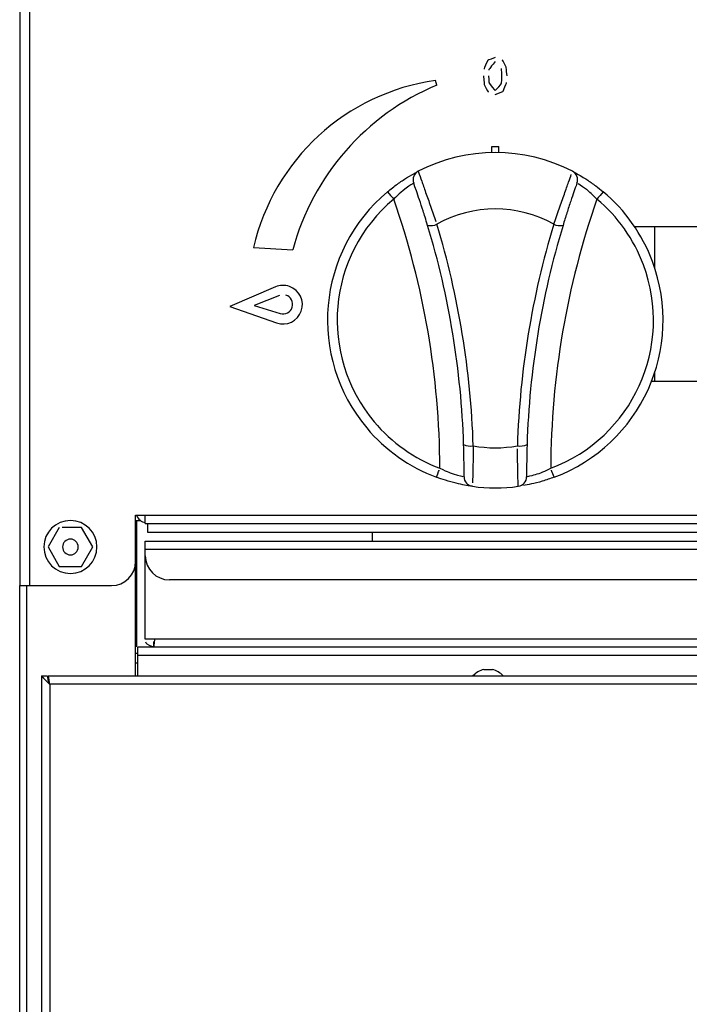
# Model space of a CAD drawing. Extents: x 33 to 255, y -273 to -34.
# Drawn here: x 51 to 59, y -102 to -90 of the extents above; entities that cross this region are included whole.
import ezdxf

# ---------------------------------------------------------------- set-up
doc = ezdxf.new("R2010")
doc.units = 0
doc.header["$MEASUREMENT"] = 0
doc.layers.add('Layer 1', color=7, linetype='Continuous')

# ---------------------------------------------------------------- blocks, each defined once
blk = doc.blocks.new('block 108')
at = {"layer": 'Layer 1', "color": 7, "lineweight": 30, "true_color": 0xffffff}
blk.add_open_spline([(56.61, -98.349), (56.575, -98.31), (56.529, -98.283), (56.478, -98.271)], degree=3, dxfattribs=at)
blk = doc.blocks.new('block 109')
at = {"layer": 'Layer 1', "color": 7, "lineweight": 30, "true_color": 0xffffff}
blk.add_open_spline([(56.37, -98.271), (56.319, -98.283), (56.272, -98.31), (56.237, -98.349)], degree=3, dxfattribs=at)
blk = doc.blocks.new('block 110')
at = {"layer": 'Layer 1', "color": 7, "lineweight": 30, "true_color": 0xffffff}
blk.add_lwpolyline([(56.37, -98.271), (56.37, -98.271)], dxfattribs=at)
blk = doc.blocks.new('block 111')
at = {"layer": 'Layer 1', "color": 7, "lineweight": 30, "true_color": 0xffffff}
blk.add_lwpolyline([(56.478, -98.271), (56.478, -98.271)], dxfattribs=at)
blk = doc.blocks.new('block 295')
at = {"layer": 'Layer 1', "color": 7, "lineweight": 30, "true_color": 0xffffff}
blk.add_lwpolyline([(56.37, -98.271), (56.478, -98.271)], dxfattribs=at)
blk = doc.blocks.new('block 296')
at = {"layer": 'Layer 1', "color": 7, "lineweight": 30, "true_color": 0xffffff}
blk.add_lwpolyline([(56.37, -98.271), (56.478, -98.271)], dxfattribs=at)
blk = doc.blocks.new('block 391')
at = {"layer": 'Layer 1', "color": 7, "lineweight": 30, "true_color": 0xffffff}
blk.add_open_spline([(50.968, -98.349), (50.981, -98.417), (50.99, -98.434), (50.998, -98.451)], degree=3, dxfattribs=at)
blk = doc.blocks.new('block 392')
at = {"layer": 'Layer 1', "color": 7, "lineweight": 30, "true_color": 0xffffff}
blk.add_open_spline([(50.896, -98.349), (50.971, -98.434), (50.984, -98.442), (50.998, -98.451)], degree=3, dxfattribs=at)
blk = doc.blocks.new('block 393')
at = {"layer": 'Layer 1', "color": 7, "lineweight": 30, "true_color": 0xffffff}
blk.add_lwpolyline([(50.896, -98.349), (50.968, -98.349)], dxfattribs=at)
blk = doc.blocks.new('block 394')
at = {"layer": 'Layer 1', "color": 7, "lineweight": 30, "true_color": 0xffffff}
blk.add_lwpolyline([(50.998, -98.451), (50.998, -98.451)], dxfattribs=at)
blk = doc.blocks.new('block 395')
at = {"layer": 'Layer 1', "color": 7, "lineweight": 30, "true_color": 0xffffff}
blk.add_lwpolyline([(50.98, -98.408), (50.98, -98.349)], dxfattribs=at)
blk = doc.blocks.new('block 396')
at = {"layer": 'Layer 1', "color": 7, "lineweight": 30, "true_color": 0xffffff}
blk.add_open_spline([(50.998, -98.451), (50.987, -98.369), (50.986, -98.361), (50.984, -98.357)], degree=3, dxfattribs=at)
blk = doc.blocks.new('block 397')
at = {"layer": 'Layer 1', "color": 7, "lineweight": 30, "true_color": 0xffffff}
blk.add_lwpolyline([(50.98, -98.349), (95.931, -98.349)], dxfattribs=at)
blk = doc.blocks.new('block 399')
at = {"layer": 'Layer 1', "color": 7, "lineweight": 30, "true_color": 0xffffff}
blk.add_lwpolyline([(95.913, -98.451), (50.998, -98.451)], dxfattribs=at)
blk = doc.blocks.new('block 401')
at = {"layer": 'Layer 1', "color": 7, "lineweight": 30, "true_color": 0xffffff}
blk.add_lwpolyline([(50.896, -98.349), (50.896, -125.838)], dxfattribs=at)
blk = doc.blocks.new('block 402')
at = {"layer": 'Layer 1', "color": 7, "lineweight": 30, "true_color": 0xffffff}
blk.add_lwpolyline([(50.998, -98.451), (50.998, -125.737)], dxfattribs=at)
blk = doc.blocks.new('block 417')
at = {"layer": 'Layer 1', "color": 7, "lineweight": 30, "true_color": 0xffffff}
blk.add_lwpolyline([(67.18, -96.783), (52.181, -96.783)], dxfattribs=at)
blk = doc.blocks.new('block 419')
at = {"layer": 'Layer 1', "color": 7, "lineweight": 30, "true_color": 0xffffff}
blk.add_lwpolyline([(52.181, -96.861), (52.181, -96.783)], dxfattribs=at)
blk = doc.blocks.new('block 420')
at = {"layer": 'Layer 1', "color": 7, "lineweight": 30, "true_color": 0xffffff}
blk.add_lwpolyline([(66.882, -97.16), (52.48, -97.16)], dxfattribs=at)
blk = doc.blocks.new('block 421')
at = {"layer": 'Layer 1', "color": 7, "lineweight": 30, "true_color": 0xffffff}
blk.add_open_spline([(52.181, -96.861), (52.181, -97.026), (52.315, -97.16), (52.48, -97.16)], degree=3, dxfattribs=at)
blk = doc.blocks.new('block 424')
at = {"layer": 'Layer 1', "color": 7, "lineweight": 30, "true_color": 0xffffff}
blk.add_lwpolyline([(52.181, -96.682), (67.18, -96.682)], dxfattribs=at)
blk = doc.blocks.new('block 425')
at = {"layer": 'Layer 1', "color": 7, "lineweight": 30, "true_color": 0xffffff}
blk.add_lwpolyline([(52.181, -96.783), (52.181, -96.682)], dxfattribs=at)
blk = doc.blocks.new('block 426')
at = {"layer": 'Layer 1', "color": 7, "lineweight": 30, "true_color": 0xffffff}
blk.add_lwpolyline([(52.295, -97.895), (52.181, -97.895)], dxfattribs=at)
blk = doc.blocks.new('block 427')
at = {"layer": 'Layer 1', "color": 7, "lineweight": 30, "true_color": 0xffffff}
blk.add_lwpolyline([(52.181, -97.895), (52.181, -96.861)], dxfattribs=at)
blk = doc.blocks.new('block 430')
at = {"layer": 'Layer 1', "color": 7, "lineweight": 30, "true_color": 0xffffff}
blk.add_lwpolyline([(67.066, -97.895), (52.295, -97.895)], dxfattribs=at)
blk = doc.blocks.new('block 431')
at = {"layer": 'Layer 1', "color": 7, "lineweight": 30, "true_color": 0xffffff}
blk.add_open_spline([(52.295, -97.895), (52.288, -97.976), (52.287, -97.984), (52.286, -97.989)], degree=3, dxfattribs=at)
blk = doc.blocks.new('block 433')
at = {"layer": 'Layer 1', "color": 7, "lineweight": 30, "true_color": 0xffffff}
blk.add_lwpolyline([(67.079, -97.996), (52.282, -97.996)], dxfattribs=at)
blk = doc.blocks.new('block 434')
at = {"layer": 'Layer 1', "color": 7, "lineweight": 30, "true_color": 0xffffff}
blk.add_lwpolyline([(52.282, -97.925), (52.282, -97.996)], dxfattribs=at)
blk = doc.blocks.new('block 435')
at = {"layer": 'Layer 1', "color": 7, "lineweight": 30, "true_color": 0xffffff}
blk.add_lwpolyline([(52.295, -97.895), (52.295, -97.895)], dxfattribs=at)
blk = doc.blocks.new('block 440')
at = {"layer": 'Layer 1', "color": 7, "lineweight": 30, "true_color": 0xffffff}
blk.add_open_spline([(52.282, -97.996), (52.201, -97.957), (52.193, -97.946), (52.189, -97.934)], degree=3, dxfattribs=at)
blk = doc.blocks.new('block 441')
at = {"layer": 'Layer 1', "color": 7, "lineweight": 30, "true_color": 0xffffff}
blk.add_lwpolyline([(52.282, -97.925), (52.282, -97.925)], dxfattribs=at)
blk = doc.blocks.new('block 443')
at = {"layer": 'Layer 1', "color": 7, "lineweight": 30, "true_color": 0xffffff}
blk.add_lwpolyline([(52.181, -96.361), (140.146, -96.361)], dxfattribs=at)
blk = doc.blocks.new('block 444')
at = {"layer": 'Layer 1', "color": 7, "lineweight": 30, "true_color": 0xffffff}
blk.add_lwpolyline([(52.061, -96.361), (52.181, -96.361)], dxfattribs=at)
blk = doc.blocks.new('block 445')
at = {"layer": 'Layer 1', "color": 7, "lineweight": 30, "true_color": 0xffffff}
blk.add_lwpolyline([(52.061, -96.933), (52.061, -96.361)], dxfattribs=at)
blk = doc.blocks.new('block 446')
at = {"layer": 'Layer 1', "color": 7, "lineweight": 30, "true_color": 0xffffff}
blk.add_open_spline([(51.763, -97.232), (51.928, -97.232), (52.061, -97.098), (52.061, -96.933)], degree=3, dxfattribs=at)
blk = doc.blocks.new('block 447')
at = {"layer": 'Layer 1', "color": 7, "lineweight": 30, "true_color": 0xffffff}
blk.add_lwpolyline([(50.747, -97.232), (51.763, -97.232)], dxfattribs=at)
blk = doc.blocks.new('block 448')
at = {"layer": 'Layer 1', "color": 7, "lineweight": 30, "true_color": 0xffffff}
blk.add_lwpolyline([(50.747, -88.766), (50.747, -97.232)], dxfattribs=at)
blk = doc.blocks.new('block 470')
at = {"layer": 'Layer 1', "color": 7, "lineweight": 30, "true_color": 0xffffff}
blk.add_lwpolyline([(52.181, -96.463), (140.146, -96.463)], dxfattribs=at)
blk = doc.blocks.new('block 471')
at = {"layer": 'Layer 1', "color": 7, "lineweight": 30, "true_color": 0xffffff}
blk.add_lwpolyline([(52.181, -96.463), (52.181, -96.361)], dxfattribs=at)
blk = doc.blocks.new('block 612')
at = {"layer": 'Layer 1', "color": 7, "lineweight": 30, "true_color": 0xffffff}
blk.add_lwpolyline([(52.073, -96.425), (52.073, -97.99)], dxfattribs=at)
blk = doc.blocks.new('block 613')
at = {"layer": 'Layer 1', "color": 7, "lineweight": 30, "true_color": 0xffffff}
blk.add_lwpolyline([(52.073, -98.067), (52.073, -98.068)], dxfattribs=at)
blk = doc.blocks.new('block 618')
at = {"layer": 'Layer 1', "color": 7, "lineweight": 30, "true_color": 0xffffff}
blk.add_lwpolyline([(54.99, -96.574), (54.99, -96.682)], dxfattribs=at)
blk = doc.blocks.new('block 647')
at = {"layer": 'Layer 1', "color": 7, "lineweight": 30, "true_color": 0xffffff}
blk.add_lwpolyline([(50.627, -97.232), (50.747, -97.232)], dxfattribs=at)
blk = doc.blocks.new('block 649')
at = {"layer": 'Layer 1', "color": 7, "lineweight": 30, "true_color": 0xffffff}
blk.add_lwpolyline([(50.627, -88.776), (50.627, -97.232)], dxfattribs=at)
blk = doc.blocks.new('block 671')
at = {"layer": 'Layer 1', "color": 7, "lineweight": 30, "true_color": 0xffffff}
blk.add_lwpolyline([(50.627, -132.34), (50.627, -97.232)], dxfattribs=at)
blk = doc.blocks.new('block 674')
at = {"layer": 'Layer 1', "color": 7, "lineweight": 30, "true_color": 0xffffff}
blk.add_lwpolyline([(52.061, -98.349), (52.061, -96.933)], dxfattribs=at)
blk = doc.blocks.new('block 706')
at = {"layer": 'Layer 1', "color": 7, "lineweight": 30, "true_color": 0xffffff}
blk.add_lwpolyline([(77.989, -96.574), (52.211, -96.574)], dxfattribs=at)
blk = doc.blocks.new('block 707')
at = {"layer": 'Layer 1', "color": 7, "lineweight": 30, "true_color": 0xffffff}
blk.add_lwpolyline([(52.211, -96.574), (52.211, -96.463)], dxfattribs=at)
blk = doc.blocks.new('block 709')
at = {"layer": 'Layer 1', "color": 7, "lineweight": 30, "true_color": 0xffffff}
blk.add_lwpolyline([(52.061, -96.425), (52.121, -96.425)], dxfattribs=at)
blk = doc.blocks.new('block 711')
at = {"layer": 'Layer 1', "color": 7, "lineweight": 30, "true_color": 0xffffff}
blk.add_open_spline([(52.073, -96.364), (52.093, -96.409), (52.133, -96.442), (52.181, -96.452)], degree=3, dxfattribs=at)
blk = doc.blocks.new('block 712')
at = {"layer": 'Layer 1', "color": 7, "lineweight": 30, "true_color": 0xffffff}
blk.add_lwpolyline([(140.236, -98.098), (52.091, -98.098)], dxfattribs=at)
blk = doc.blocks.new('block 715')
at = {"layer": 'Layer 1', "color": 7, "lineweight": 30, "true_color": 0xffffff}
blk.add_lwpolyline([(52.091, -98.349), (52.091, -98.098)], dxfattribs=at)
blk = doc.blocks.new('block 718')
at = {"layer": 'Layer 1', "color": 7, "lineweight": 30, "true_color": 0xffffff}
blk.add_lwpolyline([(52.282, -97.996), (52.091, -97.996)], dxfattribs=at)
blk = doc.blocks.new('block 720')
at = {"layer": 'Layer 1', "color": 7, "lineweight": 30, "true_color": 0xffffff}
blk.add_lwpolyline([(52.091, -98.098), (52.091, -97.996)], dxfattribs=at)
blk = doc.blocks.new('block 721')
at = {"layer": 'Layer 1', "color": 7, "lineweight": 30, "true_color": 0xffffff}
blk.add_lwpolyline([(52.061, -97.967), (52.061, -97.967)], dxfattribs=at)
blk = doc.blocks.new('block 722')
at = {"layer": 'Layer 1', "color": 7, "lineweight": 30, "true_color": 0xffffff}
blk.add_lwpolyline([(52.061, -98.064), (52.061, -98.064)], dxfattribs=at)
blk = doc.blocks.new('block 733')
at = {"layer": 'Layer 1', "color": 7, "lineweight": 30, "true_color": 0xffffff}
blk.add_open_spline([(51.157, -96.753), (51.157, -96.7), (51.201, -96.656), (51.255, -96.656), (51.308, -96.656), (51.352, -96.7), (51.352, -96.753), (51.352, -96.807), (51.308, -96.851), (51.255, -96.851), (51.201, -96.851), (51.157, -96.807), (51.157, -96.753), (51.157, -96.753), (51.157, -96.753), (51.157, -96.753)], degree=3, knots=[0, 0, 0, 0, 1, 1, 1, 2, 2, 2, 3, 3, 3, 4, 4, 4, 5, 5, 5, 5], dxfattribs=at)
blk = doc.blocks.new('block 734')
at = {"layer": 'Layer 1', "color": 7, "lineweight": 30, "true_color": 0xffffff}
blk.add_open_spline([(51.393, -96.514), (51.313, -96.514), (51.232, -96.514), (51.153, -96.514)], degree=3, dxfattribs=at)
blk = doc.blocks.new('block 735')
at = {"layer": 'Layer 1', "color": 7, "lineweight": 30, "true_color": 0xffffff}
blk.add_lwpolyline([(51.531, -96.753), (51.393, -96.514)], dxfattribs=at)
blk = doc.blocks.new('block 736')
at = {"layer": 'Layer 1', "color": 7, "lineweight": 30, "true_color": 0xffffff}
blk.add_lwpolyline([(51.393, -96.993), (51.531, -96.753)], dxfattribs=at)
blk = doc.blocks.new('block 737')
at = {"layer": 'Layer 1', "color": 7, "lineweight": 30, "true_color": 0xffffff}
blk.add_open_spline([(51.117, -96.993), (51.232, -96.993), (51.313, -96.993), (51.393, -96.993)], degree=3, dxfattribs=at)
blk = doc.blocks.new('block 738')
at = {"layer": 'Layer 1', "color": 7, "lineweight": 30, "true_color": 0xffffff}
blk.add_lwpolyline([(50.979, -96.753), (51.117, -96.993)], dxfattribs=at)
blk = doc.blocks.new('block 739')
at = {"layer": 'Layer 1', "color": 7, "lineweight": 30, "true_color": 0xffffff}
blk.add_lwpolyline([(51.117, -96.514), (50.979, -96.753)], dxfattribs=at)
blk = doc.blocks.new('block 740')
at = {"layer": 'Layer 1', "color": 7, "lineweight": 30, "true_color": 0xffffff}
blk.add_open_spline([(50.926, -96.753), (50.926, -96.572), (51.073, -96.425), (51.255, -96.425), (51.436, -96.425), (51.583, -96.572), (51.583, -96.753), (51.583, -96.935), (51.436, -97.082), (51.255, -97.082), (51.073, -97.082), (50.926, -96.935), (50.926, -96.753), (50.926, -96.753), (50.926, -96.753), (50.926, -96.753)], degree=3, knots=[0, 0, 0, 0, 1, 1, 1, 2, 2, 2, 3, 3, 3, 4, 4, 4, 5, 5, 5, 5], dxfattribs=at)
blk = doc.blocks.new('block 794')
at = {"layer": 'Layer 1', "color": 7, "lineweight": 30, "true_color": 0xffffff}
blk.add_lwpolyline([(52.061, -98.068), (52.091, -98.068)], dxfattribs=at)
blk = doc.blocks.new('block 833')
at = {"layer": 'Layer 1', "color": 8, "lineweight": 30, "true_color": 0x808080}
blk.add_lwpolyline([(50.717, -132.366), (50.717, -97.232)], dxfattribs=at)
blk = doc.blocks.new('block 846')
at = {"layer": 'Layer 1', "color": 8, "lineweight": 30, "true_color": 0x808080}
blk.add_lwpolyline([(52.061, -98.188), (52.091, -98.188)], dxfattribs=at)
blk = doc.blocks.new('block 2673')
at = {"layer": 'Layer 1', "color": 7, "lineweight": 30, "true_color": 0xffffff}
blk.add_open_spline([(55.56, -92.1), (55.576, -92.151), (55.588, -92.183), (55.602, -92.223), (55.616, -92.262), (55.633, -92.309), (55.651, -92.362), (55.67, -92.415), (55.691, -92.473), (55.712, -92.534), (55.734, -92.595), (55.756, -92.659), (55.778, -92.721)], degree=3, knots=[0, 0, 0, 0, 1, 1, 1, 2, 2, 2, 3, 3, 3, 4, 4, 4, 4], dxfattribs=at)
blk = doc.blocks.new('block 2674')
at = {"layer": 'Layer 1', "color": 7, "lineweight": 30, "true_color": 0xffffff}
blk.add_open_spline([(57.467, -92.1), (56.869, -91.791), (56.158, -91.791), (55.56, -92.1)], degree=3, dxfattribs=at)
blk = doc.blocks.new('block 2675')
at = {"layer": 'Layer 1', "color": 7, "lineweight": 30, "true_color": 0xffffff}
blk.add_open_spline([(57.236, -92.756), (57.259, -92.692), (57.282, -92.627), (57.304, -92.564), (57.326, -92.501), (57.348, -92.439), (57.368, -92.383), (57.388, -92.327), (57.405, -92.278), (57.42, -92.236), (57.435, -92.196), (57.446, -92.163), (57.454, -92.14)], degree=3, knots=[0, 0, 0, 0, 1, 1, 1, 2, 2, 2, 3, 3, 3, 4, 4, 4, 4], dxfattribs=at)
blk = doc.blocks.new('block 2676')
at = {"layer": 'Layer 1', "color": 7, "lineweight": 30, "true_color": 0xffffff}
blk.add_open_spline([(57.236, -92.756), (56.787, -92.504), (56.24, -92.504), (55.79, -92.756)], degree=3, dxfattribs=at)
blk = doc.blocks.new('block 2677')
at = {"layer": 'Layer 1', "color": 7, "lineweight": 30, "true_color": 0xffffff}
blk.add_open_spline([(55.676, -92.77), (55.652, -92.692), (55.636, -92.641), (55.62, -92.591), (55.604, -92.543), (55.589, -92.496), (55.575, -92.454), (55.561, -92.412), (55.548, -92.374), (55.537, -92.343), (55.506, -92.256), (55.504, -92.251), (55.503, -92.247)], degree=3, knots=[0, 0, 0, 0, 1, 1, 1, 2, 2, 2, 3, 3, 3, 4, 4, 4, 4], dxfattribs=at)
blk = doc.blocks.new('block 2678')
at = {"layer": 'Layer 1', "color": 7, "lineweight": 30, "true_color": 0xffffff}
blk.add_open_spline([(55.56, -92.1), (55.507, -92.127), (55.482, -92.19), (55.503, -92.247)], degree=3, dxfattribs=at)
blk = doc.blocks.new('block 2679')
at = {"layer": 'Layer 1', "color": 7, "lineweight": 30, "true_color": 0xffffff}
blk.add_open_spline([(55.676, -92.77), (55.715, -92.778), (55.755, -92.773), (55.79, -92.756)], degree=3, dxfattribs=at)
blk = doc.blocks.new('block 2680')
at = {"layer": 'Layer 1', "color": 7, "lineweight": 30, "true_color": 0xffffff}
blk.add_open_spline([(57.524, -92.247), (57.544, -92.19), (57.52, -92.127), (57.467, -92.1)], degree=3, dxfattribs=at)
blk = doc.blocks.new('block 2681')
at = {"layer": 'Layer 1', "color": 7, "lineweight": 30, "true_color": 0xffffff}
blk.add_open_spline([(57.524, -92.247), (57.507, -92.296), (57.497, -92.321), (57.486, -92.354), (57.475, -92.387), (57.461, -92.426), (57.446, -92.47), (57.431, -92.515), (57.415, -92.565), (57.399, -92.616), (57.383, -92.666), (57.367, -92.718), (57.351, -92.77)], degree=3, knots=[0, 0, 0, 0, 1, 1, 1, 2, 2, 2, 3, 3, 3, 4, 4, 4, 4], dxfattribs=at)
blk = doc.blocks.new('block 2682')
at = {"layer": 'Layer 1', "color": 7, "lineweight": 30, "true_color": 0xffffff}
blk.add_open_spline([(57.236, -92.756), (57.272, -92.773), (57.312, -92.778), (57.351, -92.77)], degree=3, dxfattribs=at)
blk = doc.blocks.new('block 2683')
at = {"layer": 'Layer 1', "color": 7, "lineweight": 30, "true_color": 0xffffff}
blk.add_open_spline([(56.24, -95.5), (56.211, -94.57), (56.059, -93.647), (55.79, -92.756)], degree=3, dxfattribs=at)
blk = doc.blocks.new('block 2684')
at = {"layer": 'Layer 1', "color": 7, "lineweight": 30, "true_color": 0xffffff}
blk.add_open_spline([(57.236, -92.756), (56.967, -93.647), (56.816, -94.57), (56.786, -95.5)], degree=3, dxfattribs=at)
blk = doc.blocks.new('block 2685')
at = {"layer": 'Layer 1', "color": 7, "lineweight": 30, "true_color": 0xffffff}
blk.add_open_spline([(56.24, -95.5), (56.421, -95.534), (56.606, -95.534), (56.786, -95.5)], degree=3, dxfattribs=at)
blk = doc.blocks.new('block 2686')
at = {"layer": 'Layer 1', "color": 7, "lineweight": 30, "true_color": 0xffffff}
blk.add_open_spline([(57.351, -92.77), (57.085, -93.652), (56.935, -94.564), (56.906, -95.484)], degree=3, dxfattribs=at)
blk = doc.blocks.new('block 2687')
at = {"layer": 'Layer 1', "color": 7, "lineweight": 30, "true_color": 0xffffff}
blk.add_open_spline([(56.786, -95.5), (56.827, -95.508), (56.869, -95.502), (56.906, -95.484)], degree=3, dxfattribs=at)
blk = doc.blocks.new('block 2688')
at = {"layer": 'Layer 1', "color": 7, "lineweight": 30, "true_color": 0xffffff}
blk.add_open_spline([(56.121, -95.484), (56.092, -94.564), (55.942, -93.652), (55.676, -92.77)], degree=3, dxfattribs=at)
blk = doc.blocks.new('block 2689')
at = {"layer": 'Layer 1', "color": 7, "lineweight": 30, "true_color": 0xffffff}
blk.add_open_spline([(56.121, -95.484), (56.158, -95.502), (56.2, -95.508), (56.24, -95.5)], degree=3, dxfattribs=at)
blk = doc.blocks.new('block 2690')
at = {"layer": 'Layer 1', "color": 7, "lineweight": 30, "true_color": 0xffffff}
blk.add_open_spline([(56.24, -95.5), (56.239, -95.567), (56.239, -95.633), (56.238, -95.693), (56.236, -95.754), (56.235, -95.808), (56.234, -95.854), (56.233, -95.898), (56.232, -95.934), (56.231, -95.96)], degree=3, knots=[0, 0, 0, 0, 1, 1, 1, 2, 2, 2, 3, 3, 3, 3], dxfattribs=at)
blk = doc.blocks.new('block 2691')
at = {"layer": 'Layer 1', "color": 7, "lineweight": 30, "true_color": 0xffffff}
blk.add_open_spline([(56.126, -95.883), (56.126, -95.943), (56.17, -95.994), (56.229, -96.002)], degree=3, dxfattribs=at)
blk = doc.blocks.new('block 2692')
at = {"layer": 'Layer 1', "color": 7, "lineweight": 30, "true_color": 0xffffff}
blk.add_open_spline([(56.126, -95.883), (56.126, -95.829), (56.126, -95.801), (56.126, -95.765), (56.126, -95.729), (56.126, -95.686), (56.125, -95.638), (56.124, -95.59), (56.122, -95.537), (56.121, -95.484)], degree=3, knots=[0, 0, 0, 0, 1, 1, 1, 2, 2, 2, 3, 3, 3, 3], dxfattribs=at)
blk = doc.blocks.new('block 2693')
at = {"layer": 'Layer 1', "color": 7, "lineweight": 30, "true_color": 0xffffff}
blk.add_open_spline([(56.798, -96.002), (56.795, -95.948), (56.794, -95.914), (56.793, -95.872), (56.792, -95.83), (56.791, -95.78), (56.79, -95.724), (56.789, -95.667), (56.788, -95.604), (56.787, -95.538)], degree=3, knots=[0, 0, 0, 0, 1, 1, 1, 2, 2, 2, 3, 3, 3, 3], dxfattribs=at)
blk = doc.blocks.new('block 2694')
at = {"layer": 'Layer 1', "color": 7, "lineweight": 30, "true_color": 0xffffff}
blk.add_open_spline([(56.229, -96.002), (56.418, -96.028), (56.609, -96.028), (56.798, -96.002)], degree=3, dxfattribs=at)
blk = doc.blocks.new('block 2695')
at = {"layer": 'Layer 1', "color": 7, "lineweight": 30, "true_color": 0xffffff}
blk.add_open_spline([(56.798, -96.002), (56.857, -95.994), (56.901, -95.943), (56.901, -95.883)], degree=3, dxfattribs=at)
blk = doc.blocks.new('block 2696')
at = {"layer": 'Layer 1', "color": 7, "lineweight": 30, "true_color": 0xffffff}
blk.add_open_spline([(56.906, -95.484), (56.903, -95.566), (56.902, -95.616), (56.902, -95.662), (56.901, -95.706), (56.901, -95.746), (56.901, -95.78), (56.901, -95.872), (56.901, -95.878), (56.901, -95.883)], degree=3, knots=[0, 0, 0, 0, 1, 1, 1, 2, 2, 2, 3, 3, 3, 3], dxfattribs=at)
blk = doc.blocks.new('block 2697')
at = {"layer": 'Layer 1', "color": 7, "lineweight": 30, "true_color": 0xffffff}
blk.add_open_spline([(56.901, -95.883), (56.963, -95.869), (56.985, -95.863), (57.011, -95.856), (57.038, -95.847), (57.069, -95.837), (57.101, -95.824), (57.133, -95.81), (57.166, -95.794), (57.199, -95.778)], degree=3, knots=[0, 0, 0, 0, 1, 1, 1, 2, 2, 2, 3, 3, 3, 3], dxfattribs=at)
blk = doc.blocks.new('block 2698')
at = {"layer": 'Layer 1', "color": 7, "lineweight": 30, "true_color": 0xffffff}
blk.add_open_spline([(57.241, -95.89), (57.215, -95.821), (57.208, -95.8), (57.208, -95.8)], degree=3, dxfattribs=at)
blk = doc.blocks.new('block 2699')
at = {"layer": 'Layer 1', "color": 7, "lineweight": 30, "true_color": 0xffffff}
blk.add_open_spline([(57.241, -95.89), (57.192, -95.907), (57.142, -95.924), (57.095, -95.938), (57.047, -95.953), (57.001, -95.964), (56.961, -95.973), (56.923, -95.981), (56.89, -95.987), (56.863, -95.992)], degree=3, knots=[0, 0, 0, 0, 1, 1, 1, 2, 2, 2, 3, 3, 3, 3], dxfattribs=at)
blk = doc.blocks.new('block 2700')
at = {"layer": 'Layer 1', "color": 7, "lineweight": 30, "true_color": 0xffffff}
blk.add_open_spline([(55.503, -92.247), (55.449, -92.28), (55.43, -92.293), (55.408, -92.309), (55.308, -92.392), (55.282, -92.419), (55.256, -92.445)], degree=3, knots=[0, 0, 0, 0, 1, 1, 1, 2, 2, 2, 2], dxfattribs=at)
blk = doc.blocks.new('block 2701')
at = {"layer": 'Layer 1', "color": 7, "lineweight": 30, "true_color": 0xffffff}
blk.add_open_spline([(55.179, -92.353), (55.241, -92.427), (55.256, -92.445), (55.256, -92.445)], degree=3, dxfattribs=at)
blk = doc.blocks.new('block 2702')
at = {"layer": 'Layer 1', "color": 7, "lineweight": 30, "true_color": 0xffffff}
blk.add_open_spline([(55.179, -92.353), (55.22, -92.321), (55.261, -92.288), (55.301, -92.259), (55.341, -92.23), (55.381, -92.204), (55.416, -92.182), (55.525, -92.118), (55.542, -92.109), (55.551, -92.105)], degree=3, knots=[0, 0, 0, 0, 1, 1, 1, 2, 2, 2, 3, 3, 3, 3], dxfattribs=at)
blk = doc.blocks.new('block 2703')
at = {"layer": 'Layer 1', "color": 7, "lineweight": 30, "true_color": 0xffffff}
blk.add_open_spline([(55.785, -95.89), (55.811, -95.821), (55.819, -95.8), (55.819, -95.8)], degree=3, dxfattribs=at)
blk = doc.blocks.new('block 2704')
at = {"layer": 'Layer 1', "color": 7, "lineweight": 30, "true_color": 0xffffff}
blk.add_open_spline([(55.827, -95.778), (55.932, -95.827), (55.962, -95.838), (55.99, -95.847), (56.083, -95.874), (56.1, -95.877), (56.11, -95.88)], degree=3, knots=[0, 0, 0, 0, 1, 1, 1, 2, 2, 2, 2], dxfattribs=at)
blk = doc.blocks.new('block 2705')
at = {"layer": 'Layer 1', "color": 7, "lineweight": 30, "true_color": 0xffffff}
blk.add_open_spline([(56.229, -96.002), (56.19, -95.996), (56.165, -95.992), (56.134, -95.987), (56.103, -95.981), (56.067, -95.973), (56.027, -95.964), (55.986, -95.954), (55.941, -95.942), (55.896, -95.927), (55.859, -95.916), (55.822, -95.903), (55.785, -95.89)], degree=3, knots=[0, 0, 0, 0, 1, 1, 1, 2, 2, 2, 3, 3, 3, 4, 4, 4, 4], dxfattribs=at)
blk = doc.blocks.new('block 2706')
at = {"layer": 'Layer 1', "color": 7, "lineweight": 30, "true_color": 0xffffff}
blk.add_open_spline([(57.848, -92.353), (57.786, -92.427), (57.771, -92.445), (57.771, -92.445)], degree=3, dxfattribs=at)
blk = doc.blocks.new('block 2707')
at = {"layer": 'Layer 1', "color": 7, "lineweight": 30, "true_color": 0xffffff}
blk.add_open_spline([(57.771, -92.445), (57.689, -92.364), (57.664, -92.343), (57.641, -92.325), (57.562, -92.269), (57.547, -92.26), (57.539, -92.255)], degree=3, knots=[0, 0, 0, 0, 1, 1, 1, 2, 2, 2, 2], dxfattribs=at)
blk = doc.blocks.new('block 2708')
at = {"layer": 'Layer 1', "color": 7, "lineweight": 30, "true_color": 0xffffff}
blk.add_open_spline([(57.467, -92.1), (57.578, -92.162), (57.61, -92.181), (57.645, -92.203), (57.68, -92.226), (57.718, -92.252), (57.756, -92.281), (57.787, -92.304), (57.817, -92.329), (57.848, -92.353)], degree=3, knots=[0, 0, 0, 0, 1, 1, 1, 2, 2, 2, 3, 3, 3, 3], dxfattribs=at)
blk = doc.blocks.new('block 2709')
at = {"layer": 'Layer 1', "color": 7, "lineweight": 30, "true_color": 0xffffff}
blk.add_open_spline([(55.827, -95.778), (55.823, -94.643), (55.63, -93.517), (55.256, -92.445)], degree=3, dxfattribs=at)
blk = doc.blocks.new('block 2710')
at = {"layer": 'Layer 1', "color": 7, "lineweight": 30, "true_color": 0xffffff}
blk.add_open_spline([(57.771, -92.445), (57.397, -93.517), (57.204, -94.643), (57.199, -95.778)], degree=3, dxfattribs=at)
blk = doc.blocks.new('block 2711')
at = {"layer": 'Layer 1', "color": 7, "lineweight": 30, "true_color": 0xffffff}
blk.add_open_spline([(55.256, -92.445), (54.428, -93.139), (54.319, -94.374), (55.014, -95.202), (55.231, -95.461), (55.511, -95.659), (55.827, -95.778)], degree=3, knots=[0, 0, 0, 0, 1, 1, 1, 2, 2, 2, 2], dxfattribs=at)
blk = doc.blocks.new('block 2712')
at = {"layer": 'Layer 1', "color": 7, "lineweight": 30, "true_color": 0xffffff}
blk.add_open_spline([(55.179, -92.353), (54.3, -93.09), (54.185, -94.4), (54.922, -95.279), (55.152, -95.554), (55.45, -95.764), (55.785, -95.89)], degree=3, knots=[0, 0, 0, 0, 1, 1, 1, 2, 2, 2, 2], dxfattribs=at)
blk = doc.blocks.new('block 2713')
at = {"layer": 'Layer 1', "color": 7, "lineweight": 30, "true_color": 0xffffff}
blk.add_open_spline([(57.199, -95.778), (58.212, -95.399), (58.725, -94.271), (58.346, -93.259), (58.228, -92.942), (58.03, -92.662), (57.771, -92.445)], degree=3, knots=[0, 0, 0, 0, 1, 1, 1, 2, 2, 2, 2], dxfattribs=at)
blk = doc.blocks.new('block 2714')
at = {"layer": 'Layer 1', "color": 7, "lineweight": 30, "true_color": 0xffffff}
blk.add_open_spline([(57.241, -95.89), (58.315, -95.488), (58.86, -94.291), (58.458, -93.217), (58.333, -92.881), (58.122, -92.584), (57.848, -92.353)], degree=3, knots=[0, 0, 0, 0, 1, 1, 1, 2, 2, 2, 2], dxfattribs=at)
blk = doc.blocks.new('block 2715')
at = {"layer": 'Layer 1', "color": 7, "lineweight": 30, "true_color": 0xffffff}
blk.add_lwpolyline([(56.558, -91.869), (56.558, -91.793)], dxfattribs=at)
blk = doc.blocks.new('block 2716')
at = {"layer": 'Layer 1', "color": 7, "lineweight": 30, "true_color": 0xffffff}
blk.add_lwpolyline([(56.469, -91.793), (56.558, -91.793)], dxfattribs=at)
blk = doc.blocks.new('block 2717')
at = {"layer": 'Layer 1', "color": 7, "lineweight": 30, "true_color": 0xffffff}
blk.add_lwpolyline([(56.469, -91.869), (56.469, -91.793)], dxfattribs=at)
blk = doc.blocks.new('block 2860')
at = {"layer": 'Layer 1', "color": 7, "lineweight": 30, "true_color": 0xffffff}
blk.add_lwpolyline([(61.661, -92.788), (58.238, -92.788)], dxfattribs=at)
blk = doc.blocks.new('block 2861')
at = {"layer": 'Layer 1', "color": 7, "lineweight": 30, "true_color": 0xffffff}
blk.add_lwpolyline([(58.448, -94.7), (61.451, -94.7)], dxfattribs=at)
blk = doc.blocks.new('block 3282')
at = {"layer": 'Layer 1', "color": 7, "lineweight": 30, "true_color": 0xffffff}
blk.add_lwpolyline([(58.485, -92.788), (58.485, -93.294)], dxfattribs=at)
blk = doc.blocks.new('block 3283')
at = {"layer": 'Layer 1', "color": 7, "lineweight": 30, "true_color": 0xffffff}
blk.add_lwpolyline([(58.485, -94.595), (58.485, -94.7)], dxfattribs=at)
blk = doc.blocks.new('block 3320')
at = {"layer": 'Layer 1', "color": 7, "lineweight": 30, "true_color": 0xffffff}
blk.add_lwpolyline([(55.791, -91.033), (55.775, -90.975)], dxfattribs=at)
blk = doc.blocks.new('block 3321')
at = {"layer": 'Layer 1', "color": 7, "lineweight": 30, "true_color": 0xffffff}
blk.add_open_spline([(55.791, -91.033), (54.912, -91.4), (54.253, -92.154), (54.006, -93.073)], degree=3, dxfattribs=at)
blk = doc.blocks.new('block 3322')
at = {"layer": 'Layer 1', "color": 7, "lineweight": 30, "true_color": 0xffffff}
blk.add_lwpolyline([(53.521, -93.045), (54.006, -93.073)], dxfattribs=at)
blk = doc.blocks.new('block 3323')
at = {"layer": 'Layer 1', "color": 7, "lineweight": 30, "true_color": 0xffffff}
blk.add_open_spline([(55.775, -90.975), (54.667, -91.132), (53.771, -91.955), (53.521, -93.045)], degree=3, dxfattribs=at)
blk = doc.blocks.new('block 3386')
at = {"layer": 'Layer 1', "color": 7, "lineweight": 30, "true_color": 0xffffff}
blk.add_open_spline([(56.43, -90.919), (56.434, -90.997), (56.435, -91.004), (56.436, -91.01), (56.508, -91.1), (56.511, -91.1), (56.513, -91.1)], degree=3, knots=[0, 0, 0, 0, 1, 1, 1, 2, 2, 2, 2], dxfattribs=at)
blk = doc.blocks.new('block 3387')
at = {"layer": 'Layer 1', "color": 7, "lineweight": 30, "true_color": 0xffffff}
blk.add_open_spline([(56.513, -91.1), (56.587, -91.022), (56.588, -91.016), (56.589, -91.01), (56.594, -90.936), (56.595, -90.928), (56.595, -90.919)], degree=3, knots=[0, 0, 0, 0, 1, 1, 1, 2, 2, 2, 2], dxfattribs=at)
blk = doc.blocks.new('block 3388')
at = {"layer": 'Layer 1', "color": 7, "lineweight": 30, "true_color": 0xffffff}
blk.add_open_spline([(56.513, -90.691), (56.423, -90.724), (56.42, -90.727), (56.416, -90.731), (56.375, -90.821), (56.373, -90.829), (56.372, -90.837)], degree=3, knots=[0, 0, 0, 0, 1, 1, 1, 2, 2, 2, 2], dxfattribs=at)
blk = doc.blocks.new('block 3389')
at = {"layer": 'Layer 1', "color": 7, "lineweight": 30, "true_color": 0xffffff}
blk.add_open_spline([(56.658, -90.919), (56.651, -90.829), (56.65, -90.821), (56.648, -90.813), (56.606, -90.727), (56.602, -90.724), (56.599, -90.72)], degree=3, knots=[0, 0, 0, 0, 1, 1, 1, 2, 2, 2, 2], dxfattribs=at)
blk = doc.blocks.new('block 3390')
at = {"layer": 'Layer 1', "color": 7, "lineweight": 30, "true_color": 0xffffff}
blk.add_open_spline([(56.513, -91.15), (56.602, -91.116), (56.606, -91.112), (56.609, -91.109), (56.65, -91.017), (56.651, -91.009), (56.652, -91.002)], degree=3, knots=[0, 0, 0, 0, 1, 1, 1, 2, 2, 2, 2], dxfattribs=at)
blk = doc.blocks.new('block 3391')
at = {"layer": 'Layer 1', "color": 7, "lineweight": 30, "true_color": 0xffffff}
blk.add_open_spline([(56.513, -90.741), (56.435, -90.834), (56.434, -90.841), (56.433, -90.847)], degree=3, dxfattribs=at)
blk = doc.blocks.new('block 3392')
at = {"layer": 'Layer 1', "color": 7, "lineweight": 30, "true_color": 0xffffff}
blk.add_open_spline([(56.595, -90.919), (56.591, -90.841), (56.59, -90.834), (56.589, -90.828)], degree=3, dxfattribs=at)
blk = doc.blocks.new('block 3393')
at = {"layer": 'Layer 1', "color": 7, "lineweight": 30, "true_color": 0xffffff}
blk.add_open_spline([(56.367, -90.919), (56.373, -91.009), (56.375, -91.017), (56.376, -91.025), (56.42, -91.112), (56.423, -91.116), (56.427, -91.119)], degree=3, knots=[0, 0, 0, 0, 1, 1, 1, 2, 2, 2, 2], dxfattribs=at)
blk = doc.blocks.new('block 3404')
at = {"layer": 'Layer 1', "color": 7, "lineweight": 30, "true_color": 0xffffff}
blk.add_lwpolyline([(53.792, -93.533), (53.229, -93.775)], dxfattribs=at)
blk = doc.blocks.new('block 3405')
at = {"layer": 'Layer 1', "color": 7, "lineweight": 30, "true_color": 0xffffff}
blk.add_open_spline([(53.85, -93.862), (53.913, -93.882), (53.98, -93.847), (54, -93.784), (54.02, -93.721), (53.985, -93.654), (53.922, -93.634)], degree=3, knots=[0, 0, 0, 0, 1, 1, 1, 2, 2, 2, 2], dxfattribs=at)
blk = doc.blocks.new('block 3406')
at = {"layer": 'Layer 1', "color": 7, "lineweight": 30, "true_color": 0xffffff}
blk.add_lwpolyline([(53.528, -93.761), (53.85, -93.862)], dxfattribs=at)
blk = doc.blocks.new('block 3407')
at = {"layer": 'Layer 1', "color": 7, "lineweight": 30, "true_color": 0xffffff}
blk.add_lwpolyline([(53.842, -93.637), (53.528, -93.761)], dxfattribs=at)
blk = doc.blocks.new('block 3408')
at = {"layer": 'Layer 1', "color": 7, "lineweight": 30, "true_color": 0xffffff}
blk.add_open_spline([(53.807, -93.978), (53.932, -94.022), (54.068, -93.956), (54.112, -93.831), (54.156, -93.707), (54.09, -93.57), (53.965, -93.527), (53.909, -93.507), (53.847, -93.509), (53.792, -93.533)], degree=3, knots=[0, 0, 0, 0, 1, 1, 1, 2, 2, 2, 3, 3, 3, 3], dxfattribs=at)
blk = doc.blocks.new('block 3409')
at = {"layer": 'Layer 1', "color": 7, "lineweight": 30, "true_color": 0xffffff}
blk.add_lwpolyline([(53.229, -93.775), (53.807, -93.978)], dxfattribs=at)

msp = doc.modelspace()

# ---------------------------------------------------------------- block references
at = {"layer": 'Layer 1'}
for name in ['block 448', 'block 649', 'block 3388', 'block 3389', 'block 3391', 'block 3392', 'block 3393', 'block 3386', 'block 3387', 'block 3323', 'block 3321', 'block 3320', 'block 3390', 'block 2674', 'block 2716', 'block 2717', 'block 2715', 'block 2702', 'block 2678', 'block 2673', 'block 2675', 'block 2680', 'block 2708', 'block 2700', 'block 2677', 'block 2681', 'block 2707', 'block 2712', 'block 2701', 'block 2714', 'block 2706', 'block 2711', 'block 2709', 'block 2676', 'block 2710', 'block 2713', 'block 2679', 'block 2688', 'block 2683', 'block 2684', 'block 2686', 'block 2682', 'block 2860', 'block 3282', 'block 3322', 'block 3408', 'block 3404', 'block 3407', 'block 3405', 'block 3406', 'block 3409', 'block 3283', 'block 2861', 'block 2689', 'block 2692', 'block 2690', 'block 2685', 'block 2687', 'block 2693', 'block 2696', 'block 2703', 'block 2704', 'block 2697', 'block 2698', 'block 2705', 'block 2691', 'block 2695', 'block 2699', 'block 2694', 'block 740', 'block 444', 'block 445', 'block 709', 'block 711', 'block 612', 'block 443', 'block 471', 'block 739', 'block 734', 'block 735', 'block 470', 'block 707', 'block 706', 'block 618', 'block 733', 'block 424', 'block 425', 'block 738', 'block 736', 'block 417', 'block 419', 'block 446', 'block 674', 'block 421', 'block 427', 'block 737', 'block 420', 'block 647', 'block 671', 'block 833', 'block 447', 'block 426', 'block 431', 'block 430', 'block 435', 'block 721', 'block 718', 'block 720', 'block 440', 'block 434', 'block 441', 'block 433', 'block 722', 'block 794', 'block 613', 'block 712', 'block 715', 'block 846', 'block 109', 'block 110', 'block 295', 'block 296', 'block 108', 'block 111', 'block 392', 'block 393', 'block 401', 'block 391', 'block 395', 'block 397', 'block 396', 'block 394', 'block 399', 'block 402']:
    msp.add_blockref(name, (0, 0), dxfattribs=at)

doc.saveas('drawing.dxf')
